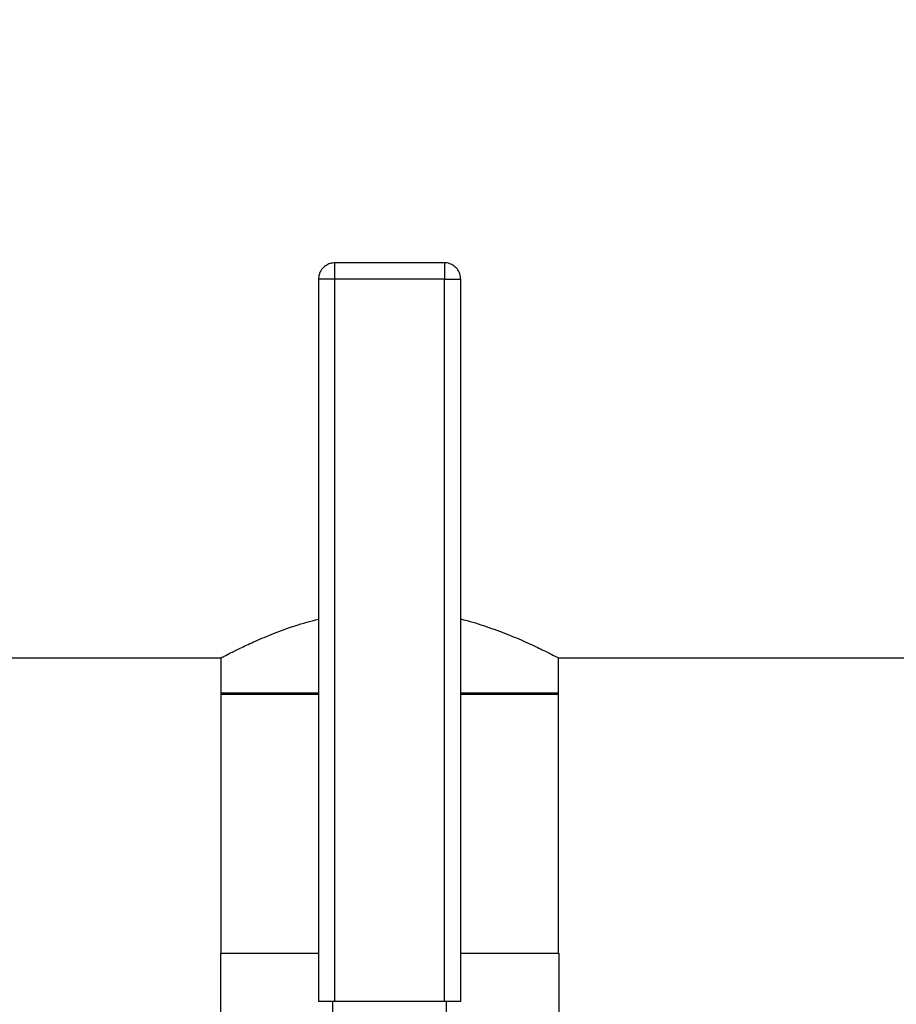
# Model space of a CAD drawing. Extents: x 0.4 to 10.6, y 0.4 to 8.1.
# Drawn here: x 7.6 to 7.9, y 6.6 to 7 of the extents above; entities that cross this region are included whole.
import ezdxf

# ---------------------------------------------------------------- set-up
doc = ezdxf.new("R2010")
doc.units = 0
doc.linetypes.add('SLD-SOLID', pattern=[0])
doc.layers.get('0').update_dxf_attribs({"linetype": 'CONTINUOUS'})
doc.styles.add('SLDTEXTSTYLE0', font='TXT', dxfattribs={"width": 0.75})
doc.dimstyles.new('SLDDIMSTYLE1', dxfattribs={"dimtxt": 0.125, "dimasz": 0.13, "dimexe": 0, "dimexo": 0.0625, "dimgap": 0.03125, "dimtad": 0, "dimtih": 1, "dimtoh": 1, "dimdec": 1, "dimlfac": 20, "dimrnd": 1e-09, "dimzin": 12, "dimtxsty": 'SLDTEXTSTYLE0', "dimsah": 1, "dimcen": 0.09, "dimazin": 3, "dimtfac": 1, "dimtdec": 1, "dimtofl": 0, "dimtmove": 0, "dimatfit": 3, "dimtolj": 1, "dimtzin": 12})

# ---------------------------------------------------------------- blocks, each defined once
blk = doc.blocks.new('_D_8')
at = {"color": 7, "linetype": 'SLD-SOLID'}
for p, q in [((6.67772, 7.00625), (6.67772, 7.40277)), ((8.14517, 7.09374), (8.14517, 7.40277)), ((6.67772, 7.27777), (7.24981, 7.27777)), ((8.14517, 7.27777), (7.57308, 7.27777))]:
    blk.add_line(p, q, dxfattribs=at)
for points in [[(6.67772, 7.27777), (6.80772, 7.25777), (6.80772, 7.29777)], [(8.14517, 7.27777), (8.01517, 7.29777), (8.01517, 7.25777)]]:
    blk.add_solid(points, dxfattribs=at)
at = {"color": 7, "linetype": 'SLD-SOLID', "insert": (7.24981, 7.33969), "char_height": 0.125, "attachment_point": 1, "style": 'SLDTEXTSTYLE0'}
blk.add_mtext('29.3', dxfattribs=at)
blk = doc.blocks.new('_D_9')
at = {"color": 7, "linetype": 'SLD-SOLID'}
for p, q in [((6.67772, 7.0599), (6.67772, 7.71033)), ((8.46742, 5.87212), (8.46742, 7.71033)), ((6.67772, 7.58533), (7.41094, 7.58533)), ((8.46742, 7.58533), (7.7342, 7.58533))]:
    blk.add_line(p, q, dxfattribs=at)
for points in [[(6.67772, 7.58533), (6.80772, 7.56533), (6.80772, 7.60533)], [(8.46742, 7.58533), (8.33742, 7.60533), (8.33742, 7.56533)]]:
    blk.add_solid(points, dxfattribs=at)
at = {"color": 7, "linetype": 'SLD-SOLID', "insert": (7.41094, 7.64725), "char_height": 0.125, "attachment_point": 1, "style": 'SLDTEXTSTYLE0'}
blk.add_mtext('35.8', dxfattribs=at)

msp = doc.modelspace()

# ---------------------------------------------------------------- linework, layer by layer
at = {"color": 7, "linetype": 'SLD-SOLID'}
for p, q in [((7.72059, 6.87897), (7.68209, 6.87897)), ((7.67634, 6.87322), (7.67634, 6.61897)), ((7.68209, 6.87322), (7.68061, 6.87322)), ((7.72059, 6.87322), (7.68209, 6.87322)), ((7.68209, 6.61897), (7.68209, 6.87322)), ((7.72059, 6.61897), (7.72059, 6.87322)), ((7.72634, 6.61897), (7.72634, 6.87322)), ((7.41277, 6.73992), (7.64218, 6.73992)), ((7.64199, 6.74002), (7.64199, 6.72712)), ((7.76051, 6.73992), (8.03161, 6.73992)), ((7.76069, 6.72712), (7.76069, 6.74002)), ((7.64199, 6.7275), (7.64199, 6.63597)), ((7.67634, 6.7275), (7.64199, 6.7275)), ((7.64199, 6.72712), (7.67634, 6.72712)), ((7.76068, 6.7275), (7.72634, 6.7275)), ((7.72634, 6.72712), (7.76069, 6.72712)), ((7.76069, 6.7275), (7.76068, 6.7275)), ((7.76069, 6.63597), (7.76069, 6.7275)), ((7.6418, 6.63597), (7.67634, 6.63597)), ((7.6418, 6.63597), (7.6418, 6.58897)), ((7.72634, 6.63597), (7.76089, 6.63597)), ((7.76089, 6.63597), (7.76089, 6.58897)), ((7.68209, 6.61897), (7.67634, 6.61897)), ((7.68134, 6.59945), (7.68134, 6.61897)), ((7.72059, 6.61897), (7.68209, 6.61897)), ((7.72634, 6.61897), (7.72059, 6.61897)), ((7.72134, 6.59945), (7.72134, 6.61897))]:
    msp.add_line(p, q, dxfattribs=at)
at = {"color": 8, "linetype": 'SLD-SOLID'}
for p, q in [((7.68209, 6.87322), (7.68209, 6.87897)), ((7.72059, 6.87897), (7.72059, 6.87322)), ((7.68061, 6.87322), (7.67634, 6.87322)), ((7.72059, 6.87322), (7.72634, 6.87322))]:
    msp.add_line(p, q, dxfattribs=at)
at = {"color": 7, "linetype": 'SLD-SOLID'}
for points, knots in [([(7.68209, 6.87894), (7.68153, 6.8789), (7.68037, 6.87883), (7.67881, 6.87803), (7.67766, 6.87698), (7.67694, 6.87585), (7.67645, 6.87464), (7.67638, 6.87374), (7.67634, 6.87322)], [0, 0, 0, 0, 0.187618, 0.383919, 0.569811, 0.699346, 0.827795, 1, 1, 1, 1]), ([(7.72634, 6.87322), (7.72628, 6.87386), (7.7262, 6.87478), (7.72565, 6.87603), (7.72498, 6.87703), (7.72388, 6.87802), (7.72246, 6.87871), (7.72129, 6.87904), (7.72066, 6.87895), (7.72059, 6.87894)], [0, 0, 0, 0, 0.213629, 0.302872, 0.452088, 0.611614, 0.787835, 0.979123, 1, 1, 1, 1]), ([(7.64218, 6.74002), (7.64212, 6.73999), (7.64192, 6.73988), (7.64306, 6.74048), (7.64543, 6.7417), (7.64917, 6.74355), (7.65413, 6.74586), (7.66044, 6.74852), (7.66783, 6.75128), (7.67355, 6.75284), (7.67634, 6.7536)], [0, 0, 0, 0, 0.045637, 0.173945, 0.305908, 0.436115, 0.569453, 0.712968, 0.860072, 1, 1, 1, 1]), ([(7.72634, 6.75359), (7.72676, 6.7535), (7.72999, 6.75278), (7.73557, 6.75094), (7.74289, 6.74829), (7.74937, 6.7455), (7.75478, 6.74295), (7.75849, 6.74107), (7.76049, 6.74003), (7.7605, 6.74002), (7.76051, 6.74002)], [0, 0, 0, 0, 0.019794, 0.154266, 0.297671, 0.444646, 0.598428, 0.757405, 0.899011, 1, 1, 1, 1])]:
    msp.add_open_spline(points, degree=3, knots=knots, dxfattribs=at)

# ---------------------------------------------------------------- dimensions: what is measured, and where the dimension line sits
for base, p1, p2, picture, middle in [((6.67772, 7.58533), (8.46742, 5.82212), (6.67772, 7.0099), '_D_9', (7.57257, 7.58533)), ((8.14517, 7.27777), (6.67772, 6.95625), (8.14517, 7.04374), '_D_8', (7.41145, 7.27777))]:
    dim = msp.add_linear_dim(base=base, p1=p1, p2=p2, dimstyle='SLDDIMSTYLE1', dxfattribs=at)
    dim.commit()
    dim.dimension.update_dxf_attribs({"geometry": picture, "text_midpoint": middle, "dimtype": 160})

doc.saveas('drawing.dxf')
